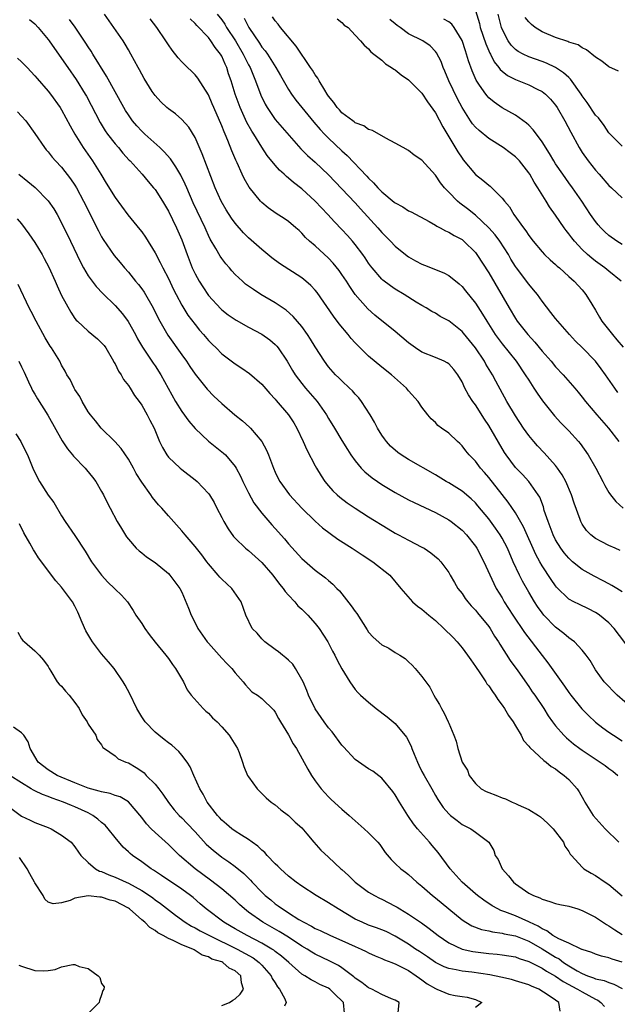
# Model space of a CAD drawing. Units: inches. Extents: x 2523000 to 2526000, y 1542000 to 1545000.
# Drawn here: x 2524463 to 2524552, y 1542089 to 1542236 of the extents above; entities that cross this region are included whole.
import ezdxf

# ---------------------------------------------------------------- set-up
doc = ezdxf.new("R2010")
doc.units = ezdxf.units.IN
doc.header["$MEASUREMENT"] = 0
doc.layers.add('LD25231542_2ft', color=253, linetype='Continuous')

msp = doc.modelspace()

# ---------------------------------------------------------------- linework, layer by layer
at = {"layer": 'LD25231542_2ft'}
for points, elevation in [([(2524531, 1542237.54), (2524531.6, 1542235.6), (2524531.74, 1542235), (2524532.55, 1542232.55), (2524533.15, 1542231.15), (2524533.24, 1542231), (2524533.82, 1542229.82), (2524534.5, 1542229), (2524534.7, 1542228.7), (2524535, 1542228.44), (2524535.8, 1542227.8), (2524537, 1542227.2), (2524537.53, 1542227), (2524539, 1542226.39), (2524540.24, 1542225.76), (2524541, 1542225.4), (2524541.53, 1542225), (2524542.26, 1542224.26), (2524543, 1542223.37), (2524543.25, 1542223), (2524544.39, 1542221), (2524545.29, 1542219.29), (2524546.53, 1542217), (2524547, 1542216.28), (2524547.88, 1542215), (2524549, 1542213.6), (2524549.55, 1542213), (2524551, 1542211.33), (2524551.38, 1542211), (2524553, 1542209.46)], 7912), ([(2524464.2, 1542236.2), (2524465, 1542235.51), (2524465.47, 1542235), (2524467, 1542233.21), (2524467.16, 1542233), (2524469, 1542230.36), (2524469.94, 1542229), (2524471.2, 1542227.2), (2524472.55, 1542225), (2524472.71, 1542224.71), (2524474.76, 1542220.76), (2524475.53, 1542219.53), (2524475.9, 1542219), (2524477, 1542217.58), (2524477.51, 1542217), (2524478.19, 1542216.19), (2524479.14, 1542215.14), (2524479.29, 1542215), (2524481.08, 1542213), (2524481.95, 1542211.95), (2524482.77, 1542211), (2524483, 1542210.71), (2524484.1, 1542209), (2524485, 1542207.49), (2524486.2, 1542205), (2524487, 1542203.2), (2524487.8, 1542201), (2524488.58, 1542199), (2524489, 1542198.09), (2524489.59, 1542197), (2524490.14, 1542196.14), (2524491, 1542194.88), (2524492.86, 1542192.86), (2524493, 1542192.73), (2524493.97, 1542191.97), (2524495, 1542191.24), (2524495.15, 1542191.15), (2524497, 1542190.12), (2524499, 1542189.06), (2524500.2, 1542188.2), (2524501, 1542187.52), (2524501.26, 1542187.26), (2524501.46, 1542187), (2524502.8, 1542185), (2524503.61, 1542183.61), (2524504, 1542183), (2524505, 1542181.69), (2524505.56, 1542181), (2524507.27, 1542179), (2524508.69, 1542177), (2524509, 1542176.45), (2524509.9, 1542175), (2524511, 1542173.15), (2524511.82, 1542171.82), (2524512.35, 1542171), (2524513, 1542170.1), (2524513.9, 1542169), (2524514.44, 1542168.44), (2524515.54, 1542167.54), (2524516.32, 1542167), (2524517, 1542166.55), (2524519, 1542165.36), (2524521, 1542164.27), (2524521.85, 1542163.85), (2524525, 1542162.35), (2524527, 1542161.28), (2524527.39, 1542161), (2524529, 1542159.71), (2524529.65, 1542159), (2524531, 1542157.31), (2524531.2, 1542157), (2524532.25, 1542155), (2524533.74, 1542151.74), (2524534.13, 1542151), (2524535, 1542149.56), (2524535.32, 1542149), (2524536.59, 1542147), (2524538.38, 1542144.38), (2524541, 1542140.95), (2524541.87, 1542139.87), (2524544.34, 1542136.34), (2524545, 1542135.39), (2524545.28, 1542135), (2524546.95, 1542132.95), (2524547.95, 1542131.95), (2524549, 1542130.98), (2524550.12, 1542130.12), (2524551, 1542129.47), (2524551.68, 1542129), (2524553, 1542128.17)], 7890), ([(2524554.56, 1542133), (2524552.23, 1542135), (2524550.32, 1542137), (2524549, 1542138.81), (2524548.18, 1542140.18), (2524547.61, 1542141), (2524547, 1542141.74), (2524545.83, 1542143), (2524545.37, 1542143.37), (2524545, 1542143.61), (2524544.25, 1542144.25), (2524543, 1542145.2), (2524541.28, 1542147), (2524541, 1542147.34), (2524540.3, 1542148.3), (2524539.85, 1542149), (2524539, 1542150.43), (2524538.07, 1542152.07), (2524537.61, 1542153), (2524536.68, 1542155), (2524535.79, 1542157), (2524535, 1542158.51), (2524534.72, 1542159), (2524534.01, 1542160.01), (2524533, 1542161.39), (2524531.38, 1542163.38), (2524531, 1542163.79), (2524530.39, 1542164.39), (2524529, 1542165.54), (2524527, 1542166.8), (2524526.64, 1542167), (2524525, 1542168.01), (2524521, 1542170.29), (2524519.86, 1542171), (2524519.36, 1542171.36), (2524518.29, 1542172.29), (2524517.66, 1542173), (2524517.37, 1542173.37), (2524517, 1542173.92), (2524516.34, 1542175), (2524515.89, 1542175.89), (2524515.24, 1542177), (2524513.94, 1542179), (2524513.52, 1542179.52), (2524513, 1542180.07), (2524512.57, 1542180.57), (2524512.14, 1542181), (2524511, 1542182.07), (2524510.54, 1542182.54), (2524510.06, 1542183), (2524509, 1542184.19), (2524508.38, 1542185), (2524507, 1542187.16), (2524506.31, 1542188.31), (2524505.86, 1542189), (2524505, 1542190.19), (2524503.72, 1542191.72), (2524502.67, 1542192.67), (2524501, 1542193.76), (2524498.86, 1542195), (2524497.73, 1542195.73), (2524496.57, 1542196.57), (2524496.08, 1542197), (2524495, 1542198.01), (2524494.53, 1542198.53), (2524494.14, 1542199), (2524493.61, 1542199.61), (2524493, 1542200.38), (2524492.75, 1542200.75), (2524492.11, 1542201.89), (2524491.28, 1542203.28), (2524491, 1542203.85), (2524490.64, 1542204.64), (2524490.49, 1542205), (2524488.73, 1542208.73), (2524487.74, 1542211), (2524487.53, 1542211.53), (2524486.85, 1542212.85), (2524486.13, 1542214.13), (2524485.5, 1542215), (2524485.31, 1542215.31), (2524484.36, 1542216.36), (2524483.7, 1542217), (2524481.49, 1542219), (2524481, 1542219.48), (2524480.26, 1542220.26), (2524479.63, 1542221), (2524479, 1542221.89), (2524478.57, 1542222.57), (2524478.31, 1542223), (2524477, 1542225.34), (2524475.72, 1542227.72), (2524473.69, 1542231), (2524473.44, 1542231.44), (2524473, 1542232.09), (2524472.65, 1542232.65), (2524471.04, 1542235.04), (2524470.2, 1542236.2)], 7892), ([(2524554.34, 1542141.66), (2524551.78, 1542145), (2524551, 1542145.82), (2524549.58, 1542147), (2524549.24, 1542147.24), (2524549, 1542147.39), (2524547.93, 1542147.93), (2524546.58, 1542148.58), (2524545.75, 1542149), (2524545, 1542149.41), (2524543.17, 1542151.17), (2524543, 1542151.38), (2524542.34, 1542152.34), (2524541, 1542154.39), (2524540.65, 1542155), (2524540.06, 1542156.06), (2524538.22, 1542160.22), (2524537, 1542162.33), (2524535.92, 1542163.92), (2524535, 1542165.07), (2524533, 1542167.62), (2524532.36, 1542168.36), (2524531.78, 1542169), (2524531, 1542170.03), (2524530.07, 1542171), (2524529.59, 1542171.59), (2524529, 1542172.36), (2524528.68, 1542172.68), (2524528.32, 1542173), (2524527, 1542174.25), (2524525.91, 1542175), (2524525.38, 1542175.38), (2524525, 1542175.82), (2524524.38, 1542176.38), (2524523.85, 1542177), (2524523, 1542178.12), (2524522.42, 1542179), (2524521, 1542180.59), (2524520.67, 1542181), (2524518.43, 1542183), (2524517, 1542184.11), (2524515, 1542185.77), (2524513.37, 1542187.37), (2524513, 1542187.76), (2524512.41, 1542188.41), (2524511.94, 1542189), (2524510.6, 1542190.6), (2524509.75, 1542191.75), (2524507.29, 1542195.29), (2524507, 1542195.64), (2524506.35, 1542196.35), (2524505.6, 1542197), (2524505, 1542197.49), (2524501.66, 1542199.66), (2524500.52, 1542200.52), (2524499, 1542201.75), (2524497, 1542203.51), (2524496.24, 1542204.24), (2524495, 1542205.69), (2524494.46, 1542206.46), (2524493.68, 1542207.68), (2524492.91, 1542209), (2524492, 1542211), (2524490.08, 1542216.08), (2524489, 1542218.49), (2524488.04, 1542220.04), (2524487, 1542221.21), (2524486.05, 1542222.05), (2524485, 1542222.8), (2524484.78, 1542223), (2524483.88, 1542223.88), (2524483, 1542224.79), (2524482.59, 1542225.41), (2524481.36, 1542227.37), (2524481, 1542228), (2524480.67, 1542228.67), (2524480.46, 1542229), (2524479.37, 1542231), (2524479, 1542231.63), (2524478.51, 1542232.51), (2524478.21, 1542233), (2524475.45, 1542237)], 7894), ([(2524553, 1542150.5), (2524552.2, 1542151), (2524551.45, 1542151.45), (2524551, 1542151.67), (2524550.14, 1542152.14), (2524548.81, 1542152.81), (2524547, 1542153.84), (2524545.57, 1542155), (2524545.26, 1542155.26), (2524545, 1542155.52), (2524544.31, 1542156.31), (2524543.79, 1542157), (2524543, 1542158.27), (2524542.63, 1542159), (2524542.21, 1542160.21), (2524541.88, 1542161), (2524541.33, 1542162.67), (2524541.19, 1542163.19), (2524540.64, 1542164.64), (2524540.42, 1542165), (2524539.01, 1542167), (2524538.04, 1542168.04), (2524537, 1542169.08), (2524535.62, 1542171), (2524535.37, 1542171.37), (2524533, 1542175.41), (2524532.36, 1542176.36), (2524531, 1542178.48), (2524530.61, 1542179), (2524529.98, 1542179.98), (2524529.44, 1542181), (2524529, 1542181.93), (2524528.36, 1542183), (2524527.77, 1542183.77), (2524527, 1542184.6), (2524526.77, 1542184.77), (2524526.3, 1542185), (2524525, 1542185.56), (2524523, 1542186.38), (2524522.05, 1542187), (2524521, 1542187.76), (2524519, 1542189.45), (2524515.93, 1542191.93), (2524514.88, 1542192.88), (2524513.01, 1542195.01), (2524512.19, 1542196.19), (2524511.68, 1542197), (2524511, 1542198.02), (2524510.59, 1542198.59), (2524509.69, 1542199.69), (2524509, 1542200.43), (2524507, 1542202.27), (2524506.15, 1542203), (2524505.56, 1542203.56), (2524505, 1542204.19), (2524504.58, 1542204.58), (2524504.12, 1542205), (2524503, 1542205.94), (2524502.37, 1542206.37), (2524501.14, 1542207.14), (2524499.97, 1542207.97), (2524499, 1542208.76), (2524498.78, 1542209), (2524497.1, 1542211.1), (2524496.37, 1542212.37), (2524496.07, 1542213), (2524495.3, 1542214.7), (2524495.1, 1542215.1), (2524494.52, 1542216.52), (2524493.92, 1542218.08), (2524493.52, 1542219), (2524493.35, 1542219.35), (2524493, 1542220.25), (2524491.81, 1542223), (2524491.58, 1542223.58), (2524491, 1542224.89), (2524489.42, 1542227.42), (2524489, 1542227.92), (2524488.46, 1542228.46), (2524487.85, 1542229), (2524487, 1542229.84), (2524486.45, 1542230.45), (2524485.57, 1542231.57), (2524485, 1542232.41), (2524484.64, 1542233), (2524483.27, 1542235), (2524482.26, 1542236.26)], 7896), ([(2524552.69, 1542156.69), (2524551.95, 1542157), (2524551, 1542157.42), (2524549.95, 1542157.95), (2524549, 1542158.45), (2524548.31, 1542159), (2524547.66, 1542159.66), (2524547, 1542160.6), (2524546.78, 1542161), (2524546.68, 1542161.32), (2524545.78, 1542163.78), (2524545.4, 1542165), (2524544.54, 1542167), (2524543.99, 1542167.99), (2524543.3, 1542169), (2524543, 1542169.38), (2524541.32, 1542171.32), (2524540.33, 1542172.33), (2524539.74, 1542173), (2524539, 1542173.89), (2524538.21, 1542175), (2524537, 1542176.85), (2524535.73, 1542179), (2524534.05, 1542182.05), (2524533.56, 1542183), (2524532.58, 1542184.58), (2524532.37, 1542185), (2524531, 1542187.03), (2524529.22, 1542189.22), (2524529, 1542189.49), (2524527, 1542191.06), (2524525.73, 1542191.73), (2524525, 1542192.19), (2524524.48, 1542192.48), (2524523.61, 1542193), (2524523, 1542193.34), (2524522.13, 1542193.87), (2524520.34, 1542195), (2524519, 1542195.82), (2524518.3, 1542196.3), (2524517.15, 1542197.15), (2524517, 1542197.29), (2524515.54, 1542199), (2524515.3, 1542199.3), (2524515, 1542199.71), (2524514.49, 1542200.49), (2524514.13, 1542201), (2524513, 1542202.49), (2524512.57, 1542203), (2524511.83, 1542203.83), (2524511, 1542204.73), (2524509.89, 1542205.89), (2524508.91, 1542207), (2524507, 1542209), (2524505, 1542210.83), (2524503.77, 1542211.77), (2524503, 1542212.45), (2524502.68, 1542212.68), (2524502.37, 1542213), (2524501.64, 1542213.64), (2524501, 1542214.36), (2524499.82, 1542215.82), (2524499, 1542217.06), (2524497.8, 1542219), (2524497.48, 1542219.48), (2524496.77, 1542220.77), (2524495.73, 1542223), (2524495.01, 1542225), (2524494.4, 1542227), (2524494.03, 1542228.03), (2524493.74, 1542229), (2524493.49, 1542229.49), (2524493, 1542230.68), (2524492.82, 1542231), (2524492.01, 1542232.01), (2524491.38, 1542233), (2524491, 1542233.47), (2524489.27, 1542235.27), (2524489, 1542235.6), (2524488.28, 1542236.28)], 7898), ([(2524492.32, 1542237), (2524493, 1542236.12), (2524493.46, 1542235.46), (2524493.73, 1542235), (2524495.05, 1542233), (2524496.21, 1542231), (2524497, 1542229.41), (2524497.23, 1542229), (2524497.74, 1542227.74), (2524498.07, 1542227), (2524498.87, 1542224.87), (2524499.5, 1542223.5), (2524499.79, 1542223), (2524501, 1542221.23), (2524502.03, 1542220.03), (2524504.84, 1542216.84), (2524505.84, 1542215.84), (2524507, 1542214.82), (2524509, 1542212.9), (2524513, 1542208.73), (2524513.81, 1542207.81), (2524516.4, 1542205), (2524517, 1542204.29), (2524518.28, 1542203), (2524519, 1542202.25), (2524520.79, 1542200.79), (2524521, 1542200.65), (2524522.04, 1542200.04), (2524523, 1542199.53), (2524523.39, 1542199.39), (2524526.25, 1542198.24), (2524527, 1542197.84), (2524528.58, 1542196.58), (2524529, 1542196.2), (2524529.54, 1542195.54), (2524531, 1542193.72), (2524532.07, 1542192.07), (2524532.69, 1542191), (2524533.97, 1542189), (2524535, 1542187.61), (2524537.09, 1542185), (2524538.48, 1542183), (2524539, 1542182.16), (2524539.77, 1542181), (2524540.25, 1542180.25), (2524541.07, 1542179.07), (2524542.84, 1542176.84), (2524543.8, 1542175.8), (2524544.62, 1542175), (2524545, 1542174.6), (2524546.46, 1542173), (2524546.7, 1542172.7), (2524547.89, 1542171), (2524549.04, 1542169), (2524550.1, 1542167), (2524550.4, 1542166.4), (2524551, 1542165.38), (2524551.25, 1542165), (2524552.02, 1542164.02), (2524553.12, 1542163)], 7900), ([(2524496.36, 1542236.36), (2524497.03, 1542235), (2524498.64, 1542232.64), (2524499, 1542232.06), (2524499.49, 1542231.49), (2524499.83, 1542231), (2524501.08, 1542229), (2524501.8, 1542227.8), (2524503, 1542225.69), (2524503.46, 1542225), (2524504.12, 1542224.12), (2524506.81, 1542220.81), (2524507.73, 1542219.73), (2524508.41, 1542219), (2524509, 1542218.4), (2524511, 1542216.5), (2524511.8, 1542215.8), (2524514.72, 1542212.72), (2524515, 1542212.41), (2524515.74, 1542211.74), (2524516.38, 1542211), (2524517, 1542210.36), (2524518.85, 1542208.85), (2524519, 1542208.71), (2524520.13, 1542208.13), (2524521, 1542207.53), (2524521.36, 1542207.36), (2524524.05, 1542205.95), (2524525, 1542205.41), (2524525.24, 1542205.24), (2524525.74, 1542205), (2524526.53, 1542204.53), (2524527, 1542204.36), (2524527.82, 1542203.82), (2524529, 1542203.23), (2524529.29, 1542203), (2524531, 1542201.31), (2524531.24, 1542201), (2524533, 1542198.25), (2524536.05, 1542193), (2524537, 1542191.39), (2524537.25, 1542191), (2524538.84, 1542189), (2524539.89, 1542187.89), (2524541, 1542186.54), (2524542.34, 1542185), (2524543, 1542184.19), (2524544.14, 1542183), (2524545.88, 1542181), (2524546.4, 1542180.4), (2524547, 1542179.64), (2524547.48, 1542179), (2524549.19, 1542177), (2524550.93, 1542175), (2524552.48, 1542173)], 7902), ([(2524552.34, 1542180.34), (2524551.87, 1542181), (2524550.49, 1542183), (2524549.87, 1542183.87), (2524549, 1542185), (2524547, 1542187.06), (2524546.02, 1542188.02), (2524545.08, 1542189), (2524543.34, 1542191), (2524543, 1542191.42), (2524542.3, 1542192.3), (2524541, 1542194.03), (2524540.32, 1542195), (2524539.72, 1542195.72), (2524539, 1542196.53), (2524537.15, 1542199), (2524537, 1542199.21), (2524536.32, 1542200.32), (2524535.94, 1542201), (2524534.64, 1542203), (2524533.95, 1542203.95), (2524533.01, 1542205.01), (2524531, 1542206.89), (2524529.83, 1542207.83), (2524528.69, 1542208.69), (2524528.32, 1542209), (2524527, 1542210.35), (2524526.38, 1542211), (2524525.75, 1542211.75), (2524525, 1542212.87), (2524523, 1542215.11), (2524521.85, 1542215.85), (2524521, 1542216.55), (2524520.16, 1542217), (2524519, 1542217.69), (2524517.59, 1542218.41), (2524515.58, 1542219.58), (2524515, 1542219.73), (2524514.26, 1542220.26), (2524513, 1542220.72), (2524512.85, 1542220.85), (2524512.62, 1542221), (2524511, 1542222.22), (2524510.64, 1542222.64), (2524510.29, 1542223), (2524509.77, 1542223.77), (2524509, 1542224.68), (2524508.79, 1542225), (2524508.42, 1542225.58), (2524507.58, 1542227), (2524507.39, 1542227.39), (2524507, 1542227.9), (2524506.59, 1542228.59), (2524506.31, 1542229), (2524504.17, 1542232.17), (2524501.78, 1542235), (2524501.46, 1542235.46), (2524501, 1542235.97), (2524500.59, 1542236.59)], 7904), ([(2524510.27, 1542236.27), (2524511, 1542235.73), (2524511.35, 1542235.35), (2524511.94, 1542235), (2524513, 1542233.84), (2524513.8, 1542233), (2524514.34, 1542232.34), (2524515, 1542231.78), (2524515.32, 1542231.32), (2524515.8, 1542231), (2524517, 1542230.11), (2524517.55, 1542229.55), (2524518.43, 1542229), (2524518.76, 1542228.76), (2524519, 1542228.64), (2524519.9, 1542227.9), (2524521, 1542227.16), (2524523, 1542225.15), (2524523.84, 1542223.84), (2524525, 1542222.2), (2524526.1, 1542220.1), (2524528.37, 1542216.37), (2524529, 1542215.41), (2524529.17, 1542215.17), (2524531, 1542212.98), (2524532.13, 1542212.13), (2524533, 1542211.36), (2524533.21, 1542211.21), (2524535, 1542209.44), (2524535.34, 1542209), (2524536.11, 1542208.11), (2524536.78, 1542207), (2524538.2, 1542205), (2524538.55, 1542204.55), (2524539, 1542203.84), (2524539.65, 1542203), (2524541, 1542201.37), (2524541.35, 1542201), (2524542.2, 1542200.2), (2524543, 1542199.51), (2524543.25, 1542199.25), (2524543.58, 1542199), (2524545, 1542197.7), (2524545.79, 1542197), (2524547, 1542195.68), (2524547.57, 1542195), (2524548.43, 1542193.57), (2524549, 1542192.67), (2524549.62, 1542191.62), (2524549.97, 1542191), (2524551.53, 1542189), (2524552.21, 1542188.21), (2524553.12, 1542187.12)], 7906), ([(2524552.83, 1542197), (2524551, 1542198.48), (2524550.39, 1542199), (2524549, 1542200.01), (2524548.44, 1542200.44), (2524547.8, 1542201), (2524547, 1542201.76), (2524545.83, 1542203), (2524545.47, 1542203.47), (2524545, 1542204.11), (2524544.6, 1542204.6), (2524544.3, 1542205), (2524543, 1542206.9), (2524542.12, 1542208.12), (2524541.62, 1542209), (2524540.37, 1542211), (2524539.81, 1542211.81), (2524539.15, 1542213), (2524539, 1542213.24), (2524537.6, 1542215), (2524537.32, 1542215.32), (2524537, 1542215.64), (2524536.23, 1542216.23), (2524535.17, 1542217), (2524533, 1542218.34), (2524531.55, 1542219.55), (2524531, 1542220.08), (2524530.58, 1542220.58), (2524530.29, 1542221), (2524529.02, 1542223.02), (2524528.32, 1542224.32), (2524527.03, 1542227), (2524526.44, 1542228.44), (2524526.19, 1542229), (2524525.87, 1542229.87), (2524525.19, 1542231.19), (2524525, 1542231.4), (2524524.22, 1542232.22), (2524523.12, 1542233), (2524521, 1542234.06), (2524519.73, 1542235), (2524519.29, 1542235.29), (2524519, 1542235.55), (2524518.16, 1542236.16)], 7908), ([(2524553, 1542202.48), (2524552.18, 1542203), (2524551, 1542203.84), (2524550.39, 1542204.39), (2524549.79, 1542205), (2524549.42, 1542205.42), (2524549, 1542205.94), (2524548.27, 1542207), (2524546.96, 1542209), (2524545.55, 1542211), (2524545, 1542211.72), (2524544.08, 1542213), (2524543, 1542214.59), (2524542.74, 1542215), (2524542.11, 1542216.11), (2524541, 1542217.87), (2524540.16, 1542219), (2524539.68, 1542219.68), (2524539, 1542220.37), (2524538.68, 1542220.68), (2524537, 1542221.87), (2524535, 1542222.97), (2524533.79, 1542223.79), (2524533, 1542224.47), (2524532.75, 1542224.75), (2524532.56, 1542225), (2524531.64, 1542226.36), (2524531.11, 1542227.11), (2524530.51, 1542228.51), (2524529.97, 1542229.97), (2524529.69, 1542231), (2524529.5, 1542231.5), (2524529, 1542233.04), (2524527.8, 1542235), (2524527.48, 1542235.48), (2524527, 1542235.84), (2524526.25, 1542236.25)], 7910), ([(2524553, 1542217.2), (2524551, 1542219.22), (2524550.3, 1542220.3), (2524549.44, 1542221.44), (2524549, 1542221.88), (2524547.75, 1542223.75), (2524547, 1542224.75), (2524546.85, 1542225), (2524545.27, 1542227.27), (2524545, 1542227.48), (2524544.22, 1542228.22), (2524543, 1542229), (2524541.64, 1542229.64), (2524541, 1542229.89), (2524539, 1542230.61), (2524538.17, 1542231), (2524537.41, 1542231.41), (2524537, 1542231.71), (2524536.36, 1542232.36), (2524535.91, 1542233), (2524535, 1542234.74), (2524534.9, 1542235), (2524534.41, 1542237)], 7914), ([(2524552.43, 1542228.43), (2524551, 1542229.08), (2524549.93, 1542229.93), (2524549, 1542230.54), (2524547.65, 1542231.65), (2524547, 1542231.94), (2524546.38, 1542232.37), (2524545, 1542232.8), (2524544.87, 1542232.87), (2524543, 1542233.47), (2524541, 1542234.34), (2524539.95, 1542235), (2524539.41, 1542235.41), (2524539, 1542235.83), (2524538.47, 1542236.47)], 7916), ([(2524462.39, 1542230.39), (2524463, 1542229.85), (2524463.83, 1542229), (2524465, 1542227.77), (2524465.34, 1542227.34), (2524467, 1542225.45), (2524467.35, 1542225), (2524468.78, 1542223), (2524469, 1542222.66), (2524470.26, 1542220.26), (2524470.97, 1542219), (2524472.23, 1542217), (2524473.64, 1542215), (2524474.9, 1542213), (2524475.7, 1542211.7), (2524477, 1542209.54), (2524478.91, 1542206.91), (2524480.72, 1542204.72), (2524481, 1542204.37), (2524481.58, 1542203.58), (2524483, 1542201.25), (2524483.78, 1542199.78), (2524484.16, 1542199), (2524485, 1542197.4), (2524485.77, 1542195.77), (2524486.16, 1542195), (2524487, 1542193.43), (2524487.93, 1542191.93), (2524489, 1542190.5), (2524489.67, 1542189.67), (2524490.26, 1542189), (2524491, 1542188.12), (2524491.55, 1542187.55), (2524492.14, 1542187), (2524493, 1542186.12), (2524495, 1542184.61), (2524495.99, 1542183.99), (2524497.17, 1542183.17), (2524499, 1542181.59), (2524500.18, 1542180.18), (2524501, 1542179.35), (2524501.15, 1542179.15), (2524503, 1542177.01), (2524503.78, 1542175.78), (2524504.24, 1542175), (2524505.21, 1542173), (2524505.75, 1542171.75), (2524507, 1542169.34), (2524507.19, 1542169), (2524507.87, 1542167.87), (2524508.46, 1542167), (2524509, 1542166.34), (2524509.63, 1542165.63), (2524510.29, 1542165), (2524510.67, 1542164.67), (2524511.81, 1542163.81), (2524513.01, 1542163.01), (2524515, 1542161.73), (2524517.91, 1542159.91), (2524519, 1542159.27), (2524519.49, 1542159), (2524521, 1542158.2), (2524523, 1542157.18), (2524523.32, 1542157), (2524524.33, 1542156.33), (2524525.43, 1542155.43), (2524525.84, 1542155), (2524527, 1542153.38), (2524527.23, 1542153), (2524527.86, 1542151.86), (2524528.39, 1542151), (2524529, 1542150.21), (2524529.48, 1542149.48), (2524529.85, 1542149), (2524530.38, 1542148.38), (2524531, 1542147.75), (2524531.33, 1542147.33), (2524533, 1542145.27), (2524533.19, 1542145), (2524533.86, 1542143.86), (2524534.44, 1542143), (2524534.65, 1542142.65), (2524536.22, 1542140.22), (2524537.37, 1542138.63), (2524539, 1542136.32), (2524539.53, 1542135.53), (2524539.93, 1542135), (2524541.28, 1542133), (2524541.92, 1542131.92), (2524542.57, 1542131), (2524543, 1542130.44), (2524544.23, 1542129), (2524544.63, 1542128.63), (2524545.71, 1542127.71), (2524546.64, 1542127), (2524547, 1542126.75), (2524549.72, 1542125), (2524550.46, 1542124.46), (2524551, 1542124.05), (2524551.61, 1542123.61), (2524552.34, 1542123)], 7888), ([(2524462.37, 1542222.37), (2524463, 1542221.71), (2524463.62, 1542221), (2524465, 1542219.11), (2524466.44, 1542217), (2524466.68, 1542216.68), (2524467, 1542216.35), (2524467.58, 1542215.58), (2524468.1, 1542215), (2524469, 1542214.06), (2524470.34, 1542212.34), (2524471, 1542211.39), (2524471.24, 1542211), (2524472.3, 1542209), (2524474.52, 1542204.52), (2524475, 1542203.64), (2524475.23, 1542203.23), (2524476.86, 1542200.86), (2524477.78, 1542199.78), (2524478.42, 1542199), (2524479, 1542198.35), (2524480.09, 1542197), (2524480.51, 1542196.51), (2524481, 1542195.87), (2524481.36, 1542195.36), (2524482.74, 1542193), (2524483.48, 1542191.48), (2524483.73, 1542191), (2524484.93, 1542188.93), (2524487, 1542185.96), (2524487.7, 1542185), (2524488.22, 1542184.22), (2524489, 1542183.09), (2524490.81, 1542180.81), (2524491.79, 1542179.79), (2524493, 1542178.67), (2524494.97, 1542177), (2524496.09, 1542176.09), (2524497.14, 1542175.14), (2524497.28, 1542175), (2524499.01, 1542173), (2524499.71, 1542171.71), (2524500.02, 1542171), (2524500.74, 1542169), (2524501, 1542168.4), (2524501.45, 1542167.45), (2524501.68, 1542167), (2524503.13, 1542165), (2524505, 1542162.99), (2524507, 1542161.05), (2524508.08, 1542160.08), (2524509.23, 1542159.23), (2524510.39, 1542158.39), (2524512.53, 1542157), (2524514.01, 1542156.01), (2524515.62, 1542155), (2524518.18, 1542153), (2524519.84, 1542151), (2524521.59, 1542149), (2524522.33, 1542148.33), (2524523, 1542147.9), (2524524.02, 1542147), (2524525, 1542146.2), (2524526.28, 1542145), (2524527.65, 1542143.65), (2524528.25, 1542143), (2524529, 1542142.12), (2524529.84, 1542141), (2524530.3, 1542140.3), (2524531, 1542139.32), (2524531.66, 1542138.34), (2524532.56, 1542137), (2524532.72, 1542136.72), (2524533, 1542136.39), (2524533.55, 1542135.55), (2524533.96, 1542135), (2524534.35, 1542134.35), (2524535, 1542133.53), (2524535.36, 1542133), (2524535.97, 1542131.97), (2524536.64, 1542131), (2524537, 1542130.42), (2524537.84, 1542129), (2524538.23, 1542128.23), (2524539, 1542127.38), (2524539.16, 1542127.16), (2524541.24, 1542125.24), (2524541.59, 1542125), (2524542.34, 1542124.34), (2524543, 1542123.96), (2524543.53, 1542123.53), (2524544.32, 1542123), (2524545, 1542122.36), (2524546.27, 1542121), (2524546.56, 1542120.56), (2524547.27, 1542119.27), (2524547.4, 1542119), (2524548.65, 1542117), (2524550.46, 1542115), (2524552.49, 1542113)], 7886), ([(2524462.6, 1542213), (2524463.93, 1542211.93), (2524465.02, 1542211.02), (2524467, 1542209.04), (2524467.82, 1542207.82), (2524468.31, 1542207), (2524469, 1542205.75), (2524470.35, 1542203), (2524471.84, 1542199.84), (2524472.29, 1542199), (2524473, 1542197.79), (2524473.57, 1542197), (2524474.19, 1542196.19), (2524475.17, 1542195.17), (2524477, 1542193.38), (2524478.11, 1542192.11), (2524478.95, 1542190.95), (2524480.06, 1542189), (2524480.39, 1542188.39), (2524481.13, 1542187.13), (2524482.72, 1542184.72), (2524483, 1542184.32), (2524483.85, 1542183), (2524486.07, 1542179), (2524487, 1542177.51), (2524488.06, 1542176.06), (2524489, 1542174.95), (2524491, 1542173.04), (2524493.27, 1542171.27), (2524493.54, 1542171), (2524495, 1542169.26), (2524495.16, 1542169), (2524495.8, 1542167.8), (2524496.15, 1542167), (2524497, 1542165.29), (2524497.81, 1542163.81), (2524499, 1542162.26), (2524500.5, 1542160.5), (2524501, 1542159.97), (2524502.4, 1542158.4), (2524503, 1542157.69), (2524505, 1542155.48), (2524507, 1542153.73), (2524508.56, 1542152.56), (2524509, 1542152.16), (2524509.64, 1542151.64), (2524510.25, 1542151), (2524510.64, 1542150.64), (2524512.41, 1542148.41), (2524513, 1542147.52), (2524513.22, 1542147.22), (2524514.77, 1542144.77), (2524515, 1542144.46), (2524515.69, 1542143.69), (2524517, 1542142.55), (2524518.03, 1542142.03), (2524519, 1542141.4), (2524519.7, 1542141), (2524520.49, 1542140.49), (2524521, 1542139.98), (2524521.51, 1542139.51), (2524521.99, 1542139), (2524523, 1542137.83), (2524523.55, 1542137), (2524524.19, 1542136.19), (2524524.75, 1542135), (2524525, 1542134.56), (2524525.61, 1542133.61), (2524525.92, 1542133), (2524526.32, 1542132.32), (2524526.93, 1542131), (2524527, 1542130.8), (2524527.79, 1542129), (2524528.1, 1542128.1), (2524528.37, 1542127), (2524529.03, 1542125), (2524529.8, 1542123.8), (2524530.06, 1542123), (2524531, 1542121.8), (2524531.86, 1542121), (2524532.61, 1542120.61), (2524533, 1542120.43), (2524534.04, 1542120.04), (2524535, 1542119.64), (2524535.49, 1542119.49), (2524536.52, 1542119), (2524537, 1542118.81), (2524537.41, 1542118.59), (2524539, 1542117.9), (2524540.46, 1542117), (2524540.78, 1542116.78), (2524541.82, 1542115.82), (2524542.64, 1542115), (2524544.18, 1542113), (2524544.4, 1542112.4), (2524545, 1542111.61), (2524545.21, 1542111.21), (2524545.42, 1542111), (2524547, 1542109.24), (2524547.26, 1542109), (2524548.35, 1542108.35), (2524549, 1542108), (2524550.45, 1542107), (2524551, 1542106.68), (2524553, 1542104.98)], 7884), ([(2524462.36, 1542206.36), (2524463, 1542205.59), (2524464.1, 1542204.1), (2524465, 1542202.78), (2524466.07, 1542201), (2524466.41, 1542200.41), (2524467.08, 1542199.08), (2524468.01, 1542197), (2524468.31, 1542196.31), (2524469, 1542194.86), (2524470.36, 1542192.36), (2524471, 1542191.41), (2524471.17, 1542191.17), (2524471.36, 1542191), (2524473, 1542189.53), (2524474.39, 1542188.39), (2524475, 1542187.79), (2524475.36, 1542187.36), (2524475.61, 1542187), (2524476.78, 1542185), (2524476.85, 1542184.85), (2524477, 1542184.6), (2524477.53, 1542183.53), (2524477.91, 1542183), (2524478.29, 1542182.29), (2524479, 1542181.37), (2524479.25, 1542181), (2524479.9, 1542179.9), (2524480.6, 1542179), (2524481, 1542178.43), (2524481.84, 1542177), (2524482.21, 1542176.21), (2524482.85, 1542175), (2524483.66, 1542173), (2524484.1, 1542172.1), (2524484.75, 1542171), (2524485, 1542170.67), (2524486.75, 1542169), (2524487, 1542168.79), (2524489, 1542167.27), (2524489.33, 1542167), (2524491, 1542165.21), (2524491.14, 1542165), (2524491.85, 1542163.85), (2524492.27, 1542163), (2524493, 1542161.62), (2524493.31, 1542161), (2524493.94, 1542159.94), (2524494.77, 1542158.77), (2524495, 1542158.53), (2524496.57, 1542157), (2524496.8, 1542156.8), (2524497, 1542156.65), (2524499, 1542154.9), (2524500.64, 1542153), (2524501.65, 1542151.65), (2524502.19, 1542151), (2524502.51, 1542150.51), (2524503, 1542149.97), (2524503.94, 1542149), (2524504.41, 1542148.41), (2524505, 1542147.88), (2524505.89, 1542147), (2524507, 1542145.76), (2524507.6, 1542145), (2524508.89, 1542143), (2524509.58, 1542141.58), (2524509.94, 1542141), (2524510.27, 1542140.27), (2524511, 1542138.95), (2524512.17, 1542137), (2524513, 1542135.88), (2524513.4, 1542135.4), (2524513.81, 1542135), (2524515, 1542133.94), (2524516.11, 1542133), (2524517.76, 1542131.76), (2524519, 1542130.75), (2524520.7, 1542128.7), (2524521.38, 1542127.38), (2524521.5, 1542127), (2524521.81, 1542126.19), (2524522.31, 1542125), (2524522.53, 1542124.53), (2524523, 1542123.6), (2524523.32, 1542123), (2524524.47, 1542121), (2524525, 1542120.01), (2524525.37, 1542119.37), (2524526.19, 1542118.19), (2524527, 1542117.24), (2524527.28, 1542117), (2524528.26, 1542116.26), (2524529, 1542115.66), (2524529.43, 1542115.43), (2524530.33, 1542115), (2524531, 1542114.52), (2524533, 1542113.01), (2524533.76, 1542111.76), (2524533.96, 1542111), (2524534.39, 1542110.39), (2524534.99, 1542109), (2524535.94, 1542107.94), (2524536.7, 1542107), (2524537, 1542106.75), (2524539, 1542105.37), (2524539.72, 1542105), (2524540.64, 1542104.64), (2524541, 1542104.44), (2524542.13, 1542104.13), (2524543, 1542103.82), (2524543.66, 1542103.66), (2524545, 1542103.4), (2524546.33, 1542103), (2524547, 1542102.78), (2524549, 1542101.75), (2524550.66, 1542100.66), (2524551, 1542100.48), (2524551.88, 1542099.88), (2524553, 1542099.16)], 7882), ([(2524553, 1542095.02), (2524551.48, 1542095.48), (2524551, 1542095.7), (2524549.92, 1542095.92), (2524549, 1542096.21), (2524548.46, 1542096.46), (2524547, 1542096.92), (2524546.95, 1542096.95), (2524546.83, 1542097), (2524545, 1542097.89), (2524543.5, 1542098.5), (2524542.61, 1542099), (2524541.72, 1542099.72), (2524541, 1542100), (2524540.42, 1542100.42), (2524539.13, 1542101), (2524539, 1542101.08), (2524537, 1542101.97), (2524535.41, 1542102.58), (2524534.79, 1542102.79), (2524534.35, 1542103), (2524533.49, 1542103.49), (2524532.29, 1542104.29), (2524531.33, 1542105), (2524531, 1542105.27), (2524529.01, 1542107), (2524527.24, 1542109), (2524525.44, 1542111.44), (2524524.52, 1542112.52), (2524524.12, 1542113), (2524522.34, 1542115), (2524521.75, 1542115.75), (2524521, 1542116.83), (2524520.87, 1542117), (2524519.62, 1542119), (2524519, 1542120.08), (2524518.61, 1542120.61), (2524517, 1542122.57), (2524515.62, 1542123.62), (2524515, 1542123.99), (2524513, 1542125.38), (2524511.26, 1542127.26), (2524511, 1542127.52), (2524509.52, 1542129.52), (2524509, 1542130.12), (2524508.36, 1542131), (2524506.97, 1542132.97), (2524506, 1542135), (2524505.72, 1542135.72), (2524505.18, 1542137), (2524505, 1542137.37), (2524504.03, 1542139), (2524503.64, 1542139.64), (2524503, 1542140.26), (2524502.61, 1542140.61), (2524502.08, 1542141), (2524501.5, 1542141.5), (2524501, 1542141.85), (2524499.46, 1542143), (2524499, 1542143.44), (2524498.28, 1542144.28), (2524497.57, 1542145), (2524496.58, 1542147), (2524495.91, 1542149), (2524494.5, 1542151), (2524493, 1542152.36), (2524492.7, 1542152.7), (2524492.46, 1542153), (2524491, 1542154.69), (2524490.76, 1542155), (2524490.02, 1542156.02), (2524489.21, 1542157), (2524489, 1542157.29), (2524487.51, 1542159), (2524487, 1542159.63), (2524485, 1542161.84), (2524484.03, 1542163), (2524483.53, 1542163.53), (2524482.61, 1542164.61), (2524482.35, 1542165), (2524481, 1542166.89), (2524480.19, 1542168.19), (2524479.78, 1542169), (2524479, 1542170.35), (2524477.94, 1542171.94), (2524476.99, 1542172.99), (2524474.94, 1542175), (2524474.08, 1542176.08), (2524473.31, 1542177), (2524473, 1542177.46), (2524472.08, 1542179), (2524471.73, 1542179.73), (2524471, 1542180.79), (2524470.88, 1542181), (2524470.28, 1542182.28), (2524469.8, 1542183), (2524469.53, 1542183.53), (2524469, 1542184.41), (2524468.71, 1542185), (2524467.49, 1542187), (2524467.28, 1542187.28), (2524466.52, 1542188.52), (2524465.18, 1542191), (2524464.44, 1542192.44), (2524464.13, 1542193), (2524462.49, 1542196.49)], 7880), ([(2524462.58, 1542185), (2524463, 1542184.17), (2524463.38, 1542183.38), (2524464.06, 1542181.94), (2524464.47, 1542181), (2524464.65, 1542180.65), (2524465, 1542180.06), (2524465.38, 1542179.38), (2524466.93, 1542176.93), (2524469.09, 1542173.09), (2524469.88, 1542171.88), (2524470.63, 1542171), (2524470.78, 1542170.78), (2524472.53, 1542169), (2524472.75, 1542168.75), (2524473.65, 1542167.65), (2524474.13, 1542167), (2524475, 1542165.52), (2524475.28, 1542165), (2524475.84, 1542163.84), (2524476.27, 1542163), (2524477.34, 1542161), (2524477.96, 1542159.96), (2524478.72, 1542158.72), (2524479, 1542158.35), (2524480.16, 1542157), (2524480.6, 1542156.6), (2524481, 1542156.32), (2524481.74, 1542155.74), (2524483, 1542154.86), (2524485, 1542153.21), (2524485.22, 1542153), (2524486.73, 1542151), (2524487, 1542150.43), (2524488.03, 1542148.03), (2524488.39, 1542147), (2524489, 1542145.86), (2524489.43, 1542145), (2524490.83, 1542143), (2524491, 1542142.78), (2524492.62, 1542141), (2524493, 1542140.55), (2524493.74, 1542139.74), (2524494.5, 1542139), (2524495, 1542138.35), (2524496.22, 1542137), (2524496.56, 1542136.56), (2524497, 1542136.07), (2524497.52, 1542135.52), (2524498.33, 1542135), (2524499, 1542134.51), (2524500.78, 1542132.78), (2524501, 1542132.48), (2524501.51, 1542131.51), (2524501.8, 1542131), (2524503, 1542129.06), (2524503.72, 1542127.72), (2524504.22, 1542127), (2524505.91, 1542123.91), (2524506.43, 1542123), (2524507, 1542122.18), (2524507.87, 1542121), (2524509, 1542119.8), (2524509.4, 1542119.4), (2524511, 1542117.94), (2524512.11, 1542117), (2524514.35, 1542115), (2524515, 1542114.38), (2524516.38, 1542113), (2524516.66, 1542112.66), (2524517.47, 1542111.47), (2524518.4, 1542110.4), (2524519, 1542109.79), (2524519.82, 1542109), (2524520.53, 1542108.53), (2524521, 1542108.15), (2524522.23, 1542107), (2524523, 1542106.4), (2524524.57, 1542105), (2524525, 1542104.68), (2524527.02, 1542103), (2524529, 1542101.37), (2524529.58, 1542101), (2524530.48, 1542100.48), (2524531.93, 1542099.93), (2524533, 1542099.72), (2524533.56, 1542099.56), (2524535, 1542099.37), (2524535.29, 1542099.29), (2524537, 1542098.98), (2524539, 1542098.19), (2524541, 1542097.03), (2524543, 1542095.78), (2524543.53, 1542095.53), (2524544.22, 1542095), (2524545, 1542094.49), (2524546.26, 1542093.74), (2524547, 1542093.32), (2524547.79, 1542093), (2524548.69, 1542092.69), (2524549, 1542092.54), (2524550.29, 1542092.29), (2524551, 1542091.98), (2524551.76, 1542091.76), (2524553, 1542091.08)], 7878), ([(2524462.13, 1542174.13), (2524462.89, 1542173), (2524463.57, 1542171.57), (2524463.87, 1542171), (2524464.7, 1542169), (2524465.44, 1542167.44), (2524465.68, 1542167), (2524467, 1542164.98), (2524467.84, 1542163.84), (2524469, 1542161.84), (2524469.54, 1542161), (2524471, 1542158.93), (2524472.55, 1542156.55), (2524473.5, 1542155), (2524475, 1542152.96), (2524475.94, 1542151.94), (2524476.92, 1542151), (2524477, 1542150.9), (2524477.96, 1542149.96), (2524478.88, 1542149), (2524479.71, 1542147.71), (2524480.14, 1542147), (2524481, 1542145.76), (2524481.47, 1542145), (2524482.11, 1542144.11), (2524483, 1542142.95), (2524484.61, 1542141), (2524485, 1542140.49), (2524485.61, 1542139.61), (2524486.09, 1542139), (2524487.24, 1542137), (2524487.82, 1542135.82), (2524488.41, 1542135), (2524490.19, 1542133), (2524490.61, 1542132.61), (2524491, 1542132.3), (2524491.62, 1542131.62), (2524492.29, 1542131), (2524493, 1542130.26), (2524494.12, 1542129), (2524495.35, 1542127), (2524495.58, 1542126.42), (2524496.1, 1542125), (2524496.31, 1542124.31), (2524496.87, 1542123), (2524497, 1542122.77), (2524498.28, 1542121), (2524499.65, 1542119.65), (2524500.42, 1542119), (2524501, 1542118.58), (2524501.84, 1542117.84), (2524503, 1542117.01), (2524504, 1542116), (2524505, 1542115.12), (2524505.76, 1542114.24), (2524506.79, 1542113), (2524507.82, 1542111.82), (2524509, 1542110.74), (2524510.86, 1542109), (2524511, 1542108.89), (2524511.99, 1542107.99), (2524513, 1542107), (2524515, 1542105.53), (2524515.89, 1542105), (2524516.62, 1542104.62), (2524517, 1542104.45), (2524519, 1542103.43), (2524519.27, 1542103.27), (2524519.69, 1542103), (2524521, 1542102.24), (2524522.94, 1542100.93), (2524524.09, 1542100.09), (2524525.43, 1542099), (2524527, 1542097.91), (2524529, 1542096.97), (2524530.62, 1542096.62), (2524531, 1542096.57), (2524533, 1542096.34), (2524534.24, 1542096.24), (2524535, 1542096.14), (2524537, 1542095.81), (2524537.57, 1542095.57), (2524539, 1542095.15), (2524539.09, 1542095.09), (2524541, 1542094.14), (2524541.67, 1542093.67), (2524543, 1542092.94), (2524544.14, 1542092.14), (2524545, 1542091.69), (2524545.44, 1542091.44), (2524546.32, 1542091), (2524547, 1542090.57), (2524549, 1542089.49), (2524549.34, 1542089.34), (2524549.81, 1542089), (2524550.37, 1542088.37)], 7876), ([(2524543.69, 1542087.69), (2524543.52, 1542089), (2524543, 1542089.33), (2524541.9, 1542090.1), (2524540.49, 1542091), (2524539.43, 1542091.43), (2524539, 1542091.64), (2524537, 1542092.25), (2524536.41, 1542092.41), (2524534.79, 1542092.79), (2524533.14, 1542093.14), (2524530.46, 1542093.54), (2524529, 1542093.69), (2524528.1, 1542093.9), (2524527, 1542094.06), (2524526.31, 1542094.31), (2524525, 1542094.98), (2524523.81, 1542095.81), (2524522.61, 1542096.61), (2524522.01, 1542097), (2524521, 1542097.71), (2524519, 1542098.92), (2524517.61, 1542099.61), (2524517, 1542099.87), (2524516.19, 1542100.19), (2524515, 1542100.59), (2524514.01, 1542101), (2524513, 1542101.48), (2524510.44, 1542103), (2524509, 1542103.92), (2524507.16, 1542105), (2524505, 1542106.39), (2524504.14, 1542107), (2524503, 1542107.9), (2524501.78, 1542109), (2524501.4, 1542109.4), (2524501, 1542109.77), (2524499.82, 1542111), (2524499.44, 1542111.44), (2524499, 1542111.81), (2524498.4, 1542112.4), (2524497.54, 1542113), (2524497, 1542113.41), (2524495.96, 1542114.04), (2524495, 1542114.66), (2524494.5, 1542115), (2524493.7, 1542115.7), (2524493, 1542116.27), (2524492.67, 1542116.67), (2524492.34, 1542117), (2524490.83, 1542119), (2524490.21, 1542120.21), (2524489.71, 1542121), (2524488.81, 1542123), (2524488.27, 1542124.27), (2524487.79, 1542125), (2524487, 1542126.03), (2524486.57, 1542126.57), (2524485.53, 1542127.53), (2524485, 1542127.89), (2524484.39, 1542128.39), (2524483.56, 1542129), (2524483, 1542129.47), (2524481.51, 1542131), (2524481.3, 1542131.3), (2524481, 1542131.77), (2524480.28, 1542133), (2524479.23, 1542135.23), (2524478.52, 1542136.52), (2524478.24, 1542137), (2524476.86, 1542139), (2524476.02, 1542140.02), (2524475, 1542141.21), (2524473.64, 1542143), (2524473.38, 1542143.38), (2524472.64, 1542144.64), (2524472.1, 1542145.9), (2524471.45, 1542147.45), (2524471, 1542148.32), (2524470.61, 1542149), (2524469.15, 1542151), (2524469, 1542151.2), (2524468.14, 1542152.14), (2524465.55, 1542155.55), (2524465, 1542156.45), (2524464.78, 1542156.78), (2524464.25, 1542157.75), (2524463.34, 1542159.34), (2524462.68, 1542160.68)], 7874), ([(2524462.44, 1542144.44), (2524463, 1542143.43), (2524463.18, 1542143.18), (2524463.42, 1542143), (2524465, 1542141.65), (2524465.65, 1542141), (2524466.27, 1542140.27), (2524467, 1542139.29), (2524467.13, 1542139), (2524467.38, 1542138.62), (2524468.34, 1542137), (2524468.64, 1542136.64), (2524469, 1542136.37), (2524469.6, 1542135.6), (2524470.14, 1542135), (2524471, 1542133.91), (2524471.63, 1542133), (2524472.09, 1542132.09), (2524472.84, 1542131), (2524473, 1542130.69), (2524474.11, 1542129), (2524474.35, 1542128.35), (2524475, 1542127.57), (2524475.19, 1542127.19), (2524475.43, 1542127), (2524477, 1542125.93), (2524477.47, 1542125.47), (2524478.64, 1542125), (2524479, 1542124.89), (2524480.18, 1542124.18), (2524481, 1542123.64), (2524481.36, 1542123.36), (2524481.69, 1542123), (2524483, 1542121.69), (2524483.57, 1542121), (2524484.19, 1542120.19), (2524485, 1542118.95), (2524485.86, 1542117.86), (2524486.6, 1542117), (2524487, 1542116.62), (2524487.81, 1542115.81), (2524489, 1542114.56), (2524490.68, 1542112.68), (2524491.74, 1542111.74), (2524492.69, 1542111), (2524493, 1542110.76), (2524494.06, 1542110.06), (2524495, 1542109.35), (2524496.31, 1542108.31), (2524497, 1542107.6), (2524497.31, 1542107.31), (2524497.57, 1542107), (2524499, 1542105.49), (2524499.51, 1542105), (2524500.34, 1542104.34), (2524501, 1542103.77), (2524501.47, 1542103.47), (2524502.08, 1542103), (2524502.67, 1542102.67), (2524503, 1542102.44), (2524504.56, 1542101.44), (2524505.29, 1542101), (2524506.44, 1542100.44), (2524507, 1542100.08), (2524507.75, 1542099.75), (2524509.29, 1542099), (2524511, 1542098.28), (2524513, 1542097.37), (2524513.87, 1542097), (2524514.63, 1542096.63), (2524515, 1542096.43), (2524515.98, 1542095.98), (2524517, 1542095.6), (2524517.4, 1542095.4), (2524518.47, 1542095), (2524518.83, 1542094.83), (2524519, 1542094.79), (2524519.4, 1542094.6), (2524521, 1542093.76), (2524522.14, 1542093), (2524522.62, 1542092.62), (2524523, 1542092.37), (2524523.79, 1542091.79), (2524525, 1542091.07), (2524525.23, 1542091), (2524527, 1542090.23), (2524527.96, 1542090.04), (2524529, 1542089.91), (2524529.77, 1542089.77), (2524531, 1542089.42), (2524531.98, 1542089), (2524531, 1542088.22)], 7872), ([(2524519.43, 1542087.43), (2524519.56, 1542089), (2524519, 1542089.35), (2524518.44, 1542089.56), (2524517, 1542090.18), (2524515.5, 1542091), (2524515, 1542091.19), (2524514, 1542092), (2524513, 1542092.64), (2524512.81, 1542092.81), (2524511, 1542094.19), (2524510.51, 1542094.51), (2524509.2, 1542095.2), (2524507, 1542096.23), (2524506.51, 1542096.51), (2524505.77, 1542097), (2524505, 1542097.45), (2524503, 1542098.75), (2524501.62, 1542099.62), (2524499.15, 1542101), (2524497, 1542102.54), (2524496.41, 1542103), (2524495.67, 1542103.67), (2524495, 1542104.31), (2524493, 1542106), (2524491.31, 1542107.31), (2524489, 1542109), (2524486.67, 1542111), (2524485, 1542112.64), (2524483, 1542114.45), (2524482.44, 1542115), (2524481.74, 1542115.74), (2524481, 1542116.7), (2524479, 1542119.02), (2524477.77, 1542119.77), (2524477, 1542119.99), (2524476.29, 1542120.29), (2524475, 1542120.52), (2524474.65, 1542120.65), (2524473, 1542121.08), (2524471, 1542121.88), (2524468.34, 1542123), (2524467, 1542123.83), (2524465.5, 1542125), (2524464.31, 1542127), (2524464, 1542128), (2524463.35, 1542129), (2524463, 1542129.38), (2524461.8, 1542130.2)], 7870), ([(2524511.39, 1542087.39), (2524511.23, 1542089), (2524511, 1542089.26), (2524510.08, 1542090.08), (2524509.21, 1542091), (2524509, 1542091.15), (2524507.7, 1542091.7), (2524507, 1542092.07), (2524506.37, 1542092.37), (2524505.42, 1542093), (2524505, 1542093.25), (2524503.03, 1542095), (2524501.94, 1542095.94), (2524501, 1542096.64), (2524500.81, 1542096.81), (2524500.5, 1542097), (2524499, 1542097.89), (2524496.79, 1542099), (2524495, 1542100.02), (2524494.39, 1542100.39), (2524493.31, 1542101), (2524490.67, 1542103), (2524489.78, 1542103.78), (2524488.69, 1542104.69), (2524488.31, 1542105), (2524487, 1542105.97), (2524483.99, 1542107.99), (2524482.79, 1542108.79), (2524482.43, 1542109), (2524481, 1542110.07), (2524479.62, 1542111), (2524479.28, 1542111.28), (2524479, 1542111.56), (2524478.24, 1542112.24), (2524477, 1542113.68), (2524475.97, 1542115), (2524475.52, 1542115.52), (2524475, 1542115.94), (2524474.45, 1542116.45), (2524473.69, 1542117), (2524473, 1542117.37), (2524471, 1542118.27), (2524470.48, 1542118.48), (2524469.3, 1542119), (2524467.61, 1542119.61), (2524467, 1542119.85), (2524466.14, 1542120.14), (2524465, 1542120.7), (2524464.79, 1542120.79), (2524464.46, 1542121), (2524463, 1542121.87), (2524461.26, 1542123)], 7868), ([(2524461, 1542118.41), (2524463, 1542116.88), (2524464.3, 1542116.3), (2524465, 1542115.93), (2524467, 1542115.18), (2524467.44, 1542115), (2524469, 1542114.07), (2524470.41, 1542113), (2524471, 1542112.31), (2524471.51, 1542111.51), (2524471.88, 1542111), (2524473, 1542109.94), (2524474.06, 1542109), (2524474.68, 1542108.68), (2524475, 1542108.59), (2524476.09, 1542108.09), (2524477, 1542107.76), (2524478.68, 1542107), (2524479, 1542106.87), (2524481, 1542105.76), (2524482.16, 1542105), (2524482.65, 1542104.65), (2524483, 1542104.38), (2524483.82, 1542103.82), (2524486.08, 1542102.08), (2524487.53, 1542101), (2524488.44, 1542100.44), (2524489, 1542100.17), (2524489.74, 1542099.74), (2524491.16, 1542099), (2524495.31, 1542097), (2524497.69, 1542095.69), (2524498.6, 1542095), (2524499, 1542094.58), (2524500.41, 1542093), (2524500.57, 1542092.57), (2524501, 1542091.94), (2524501.35, 1542091.35), (2524501.65, 1542091), (2524502.47, 1542089.53), (2524502.66, 1542089), (2524502.42, 1542088.42)], 7866), ([(2524493, 1542088.55), (2524494.15, 1542089), (2524494.65, 1542089.35), (2524495, 1542089.52), (2524495.74, 1542090.26), (2524496.26, 1542091), (2524495.96, 1542091.96), (2524495.85, 1542093), (2524495, 1542093.74), (2524494.11, 1542094.11), (2524493.15, 1542095), (2524493, 1542095.07), (2524491.49, 1542095.49), (2524491, 1542095.81), (2524490.08, 1542096.08), (2524489, 1542096.8), (2524488.86, 1542096.86), (2524488.65, 1542097), (2524487, 1542097.64), (2524485.73, 1542098.27), (2524485, 1542098.57), (2524484.23, 1542099), (2524483.42, 1542099.42), (2524483, 1542099.76), (2524482.22, 1542100.22), (2524481.46, 1542101), (2524481, 1542101.39), (2524479.17, 1542103), (2524479, 1542103.12), (2524477, 1542104.15), (2524476.3, 1542104.3), (2524475, 1542104.76), (2524474.74, 1542104.74), (2524473, 1542104.96), (2524471, 1542104.6), (2524470.28, 1542104.28), (2524469, 1542103.93), (2524467.74, 1542103.74), (2524467, 1542104), (2524466.48, 1542104.48), (2524466.26, 1542105), (2524465, 1542106.9), (2524464.95, 1542107), (2524464.23, 1542108.24), (2524463.84, 1542109), (2524462.71, 1542110.71)], 7864), ([(2524462.59, 1542094.59), (2524463, 1542094.41), (2524465, 1542093.79), (2524466.25, 1542093.75), (2524467, 1542093.8), (2524468.05, 1542093.95), (2524469, 1542094.32), (2524470.68, 1542094.68), (2524471, 1542094.67), (2524471.62, 1542094.38), (2524473, 1542094.06), (2524474.47, 1542093), (2524474.71, 1542092.71), (2524475, 1542091.86), (2524475.36, 1542091.36), (2524475.34, 1542091), (2524475.19, 1542090.81), (2524475, 1542090.16), (2524474.7, 1542089.3), (2524474.64, 1542089), (2524473, 1542087.33)], 7862)]:
    msp.add_lwpolyline(points, dxfattribs=dict(at, elevation=elevation))

doc.saveas('drawing.dxf')
